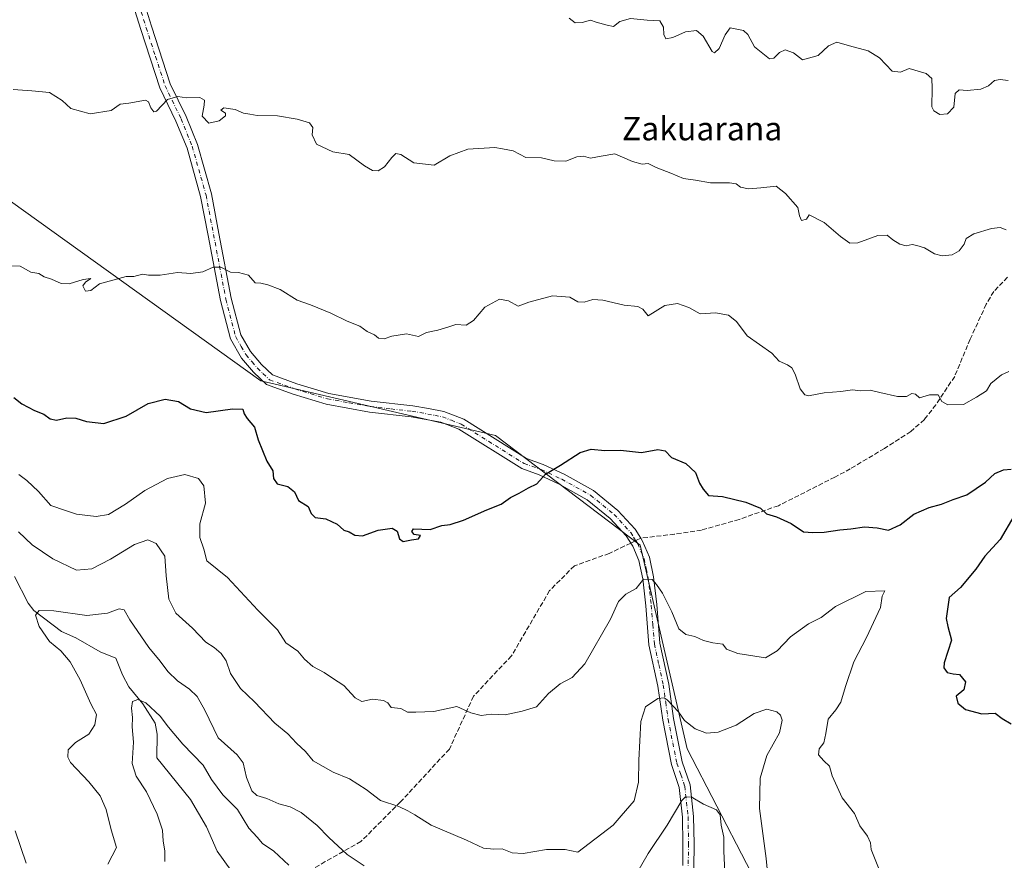
# Model space of a CAD drawing. Units: metres. Extents: x 559713 to 563146, y 4726377 to 4728720.
# Drawn here: x 560868 to 561204, y 4727632 to 4727919 of the extents above; entities that cross this region are included whole.
import ezdxf
from ezdxf.enums import TextEntityAlignment as Align

# ---------------------------------------------------------------- set-up
doc = ezdxf.new("R2010")
doc.units = ezdxf.units.M
doc.header["$MEASUREMENT"] = 0
doc.linetypes.add('DGN Style 3', pattern=[2.307223458686699, 1.648016756204785, -0.6592067024819142])
doc.linetypes.add('DGN Style 4', pattern=[2.6384748266838614, 1.318413404963828, -0.6592067024819142, 0.001648016756204785, -0.6592067024819142])
for name, color, linetype, lineweight in [('Arbolado forestal CxS', 92, 'Continuous', 0), ('Camino Cxs', 7, 'Continuous', 0), ('Camino eje', 30, 'DGN Style 4', 13), ('Corriente natural lineal', 142, 'Continuous', 13), ('Curva de nivel maestra', 30, 'Continuous', 30), ('Curva de nivel normal', 30, 'Continuous', 0), ('Senda', 7, 'DGN Style 3', 0), ('Senda no paivmentada conexión', 7, 'DGN Style 3', 0), ('Texto cartográfico', 7, 'Continuous', 0)]:
    doc.layers.add(name, color=color, linetype=linetype, lineweight=lineweight)
doc.styles.add('Style-Arial', font='txt')

# ---------------------------------------------------------------- blocks, each defined once
blk = doc.blocks.new('*U5')
at = {"layer": 'Arbolado forestal CxS', "color": 92, "linetype": 'Continuous', "lineweight": 0}
blk.add_polyline3d([(560749.6923000002, 4727938.261700001, 611.4921999999933), (560813.1540999999, 4727893.966499999, 609.7989999999991), (560950.4205, 4727795.504899999, 601.8429999999935), (561030.4439000003, 4727776.8235, 601.7752999999939), (561079.7909000004, 4727739.460700001, 596.417300000001), (561095.7947000006, 4727670.074100001, 588.2075999999943), (561126.1470999997, 4727611.454299999, 590.5665000000008), (561140.1416999997, 4727509.361300001, 584.1977999999945), (561139.0925000003, 4727441.379100001, 579.7644), (561133.1343, 4727362.515500001, 585.6729999999952), (561096.5099, 4727240.7445, 583.9040999999997)], dxfattribs=at)
blk = doc.blocks.new('*U16')
at = {"layer": 'Camino Cxs', "color": 7, "linetype": 'Continuous', "lineweight": 0}
for points in [[(561094.2801000001, 4727630.270099999, 587.4170000000013), (561094.3601000002, 4727637.710100001, 591.6944999999978), (561094.2401000002, 4727646.7501, 589.6159999999945), (561093.1201, 4727656.9101, 589.1744000000035), (561090.4401000004, 4727664.670100001, 592.4541999999929), (561087.4401000004, 4727679.790100001, 592.1613999999972), (561085.8000999996, 4727691.470100001, 597.092499999999), (561082.7600999996, 4727705.470100001, 596.2795000000042), (561081.6801000005, 4727718.8301, 598.4468999999954), (561080.6401000004, 4727728.030099999, 598.9401000000071), (561079.3201000001, 4727734.270099999, 599.0947000000015), (561077.2801000001, 4727739.0701, 598.1094000000012), (561075.0401, 4727742.590100001, 599.1649999999936), (561069.6001000004, 4727748.590100001, 601.1328000000067), (561061.7600999996, 4727754.9101, 603.215400000001), (561052.1601, 4727760.270099999, 603.1677000000054), (561045.3201000001, 4727763.470100001, 602.4296000000032), (561039.4001000002, 4727765.550100001, 603.3849999999948), (561017.9600999998, 4727778.9901, 605.9296000000032), (561011.8400999998, 4727781.390100001, 605.0117000000029), (561001.7200999996, 4727783.2301, 606.1214999999938), (560987.5201000003, 4727784.840100001, 606.9294999999984), (560972.7200999996, 4727787.4801, 605.483600000007), (560961.5201000003, 4727790.920100001, 607.772100000002), (560952.4401000004, 4727794.200099999, 606.8904999999941), (560947.9600999998, 4727798.440099999, 605.1638999999996), (560943.8800999997, 4727803.2401, 605.9244000000035), (560940.1601, 4727809.720100001, 606.2681000000011), (560936.7200999996, 4727822.840100001, 606.2630000000064), (560932.5201000003, 4727845.0001, 609.4207000000024), (560929.9600999998, 4727858.280099999, 612.067200000005), (560925.3201000001, 4727874.7601, 612.2312999999995), (560921.5601000004, 4727883.960100001, 612.7718000000023), (560916.0800999999, 4727895.3201, 613.5519999999962), (560909.6001000004, 4727915.1601, 615.6010999999999), (560906.2001, 4727926.120100001, 616.7045999999973)], [(560909.7500999998, 4727927.370100001, 618.5093000000053), (560913.1901000004, 4727916.300100001, 616.9281000000046), (560919.5800999999, 4727896.720100001, 615.1564000000071), (560925.0000999998, 4727885.4801, 614.0988000000071), (560928.8800999997, 4727875.9801, 612.6790000000037), (560933.6201, 4727859.140100001, 613.1128000000026), (560936.2100999998, 4727845.700099999, 612.4248999999982), (560940.3901000004, 4727823.6601, 608.7789000000049), (560943.6700999998, 4727811.1501, 608.0656000000017), (560946.9700999996, 4727805.4101, 608.6612000000023), (560950.6901000004, 4727801.020099999, 608.2051000000065), (560954.4600999998, 4727797.460100001, 608.8883999999962), (560962.7100999998, 4727794.4801, 609.6699999999983), (560973.6101000002, 4727791.130100001, 608.8457000000053), (560988.0601000004, 4727788.5601, 607.9193999999989), (561002.2401000002, 4727786.960100001, 607.4774000000034), (561007.6801000005, 4727786.050100001, 606.8815000000031), (561012.9001000002, 4727785.020099999, 606.1710000000021), (561019.6601, 4727782.360099999, 606.7581000000064), (561041.0401, 4727768.960100001, 605.1061000000045), (561046.7401000002, 4727766.960100001, 606.1340000000055), (561053.8800999997, 4727763.620100001, 605.5641000000032), (561063.8701, 4727758.040100001, 605.1496000000043), (561072.1901000004, 4727751.3301, 604.040399999998), (561078.0401, 4727744.880100001, 601.9024999999965), (561079.9801000003, 4727741.840100001, 600.5708000000013), (561080.6201, 4727740.8301, 600.6692999999941), (561082.9200999998, 4727735.4101, 600.7660999999935), (561084.3601000002, 4727728.630100001, 599.6619999999966), (561085.4200999998, 4727719.200099999, 599.372199999998), (561086.4901000002, 4727706.030099999, 598.3436999999976), (561089.5000999998, 4727692.130100001, 597.4339999999938), (561091.1501000002, 4727680.420100001, 595.2979999999952), (561094.0800999999, 4727665.6601, 591.5815000000002), (561096.8101000004, 4727657.7401, 589.6915000000008), (561098.0000999998, 4727646.9801, 587.5268000000069), (561098.1201, 4727637.720100001, 588.6284000000014), (561098.0301000001, 4727629.4301, 587.2345999999961)]]:
    blk.add_polyline3d(points, dxfattribs=at)

msp = doc.modelspace()

# ---------------------------------------------------------------- linework, layer by layer
at = {"layer": 'Arbolado forestal CxS', "color": 92, "linetype": 'Continuous', "lineweight": 0}
for points in [[(561096.5099, 4727240.7445, 583.9040999999997), (561133.1343, 4727362.515500001, 585.6729999999952), (561139.0925000003, 4727441.379100001, 579.7644), (561140.1416999997, 4727509.361300001, 584.1977999999945), (561126.1470999997, 4727611.454299999, 590.5665000000008), (561095.7947000006, 4727670.074100001, 588.2075999999943), (561079.7909000004, 4727739.460700001, 596.417300000001), (561030.4439000003, 4727776.8235, 601.7752999999939), (560950.4205, 4727795.504899999, 601.8429999999935), (560813.1540999999, 4727893.966499999, 609.7989999999991), (560749.6923000002, 4727938.261700001, 611.4921999999933)], [(560749.6923000002, 4727938.261700001, 611.4921999999933), (560813.1540999999, 4727893.966499999, 609.7989999999991), (560950.4205, 4727795.504899999, 601.8429999999935), (561030.4439000003, 4727776.8235, 601.7752999999939), (561079.7909000004, 4727739.460700001, 596.417300000001), (561095.7947000006, 4727670.074100001, 588.2075999999943), (561126.1470999997, 4727611.454299999, 590.5665000000008), (561140.1416999997, 4727509.361300001, 584.1977999999945), (561139.0925000003, 4727441.379100001, 579.7644), (561133.1343, 4727362.515500001, 585.6729999999952), (561096.5099, 4727240.7445, 583.9040999999997)]]:
    msp.add_polyline3d(points, dxfattribs=at)
at = {"layer": 'Camino Cxs', "color": 7, "linetype": 'Continuous', "lineweight": 0}
for points in [[(561094.2801000001, 4727630.270099999, 587.4170000000013), (561094.3601000002, 4727637.710100001, 591.6944999999978), (561094.2401000002, 4727646.7501, 589.6159999999945), (561093.1201, 4727656.9101, 589.1744000000035), (561090.4401000004, 4727664.670100001, 592.4541999999929), (561087.4401000004, 4727679.790100001, 592.1613999999972), (561085.8000999996, 4727691.470100001, 597.092499999999), (561082.7600999996, 4727705.470100001, 596.2795000000042), (561081.6801000005, 4727718.8301, 598.4468999999954), (561080.6401000004, 4727728.030099999, 598.9401000000071), (561079.3201000001, 4727734.270099999, 599.0947000000015), (561077.2801000001, 4727739.0701, 598.1094000000012), (561075.0401, 4727742.590100001, 599.1649999999936), (561069.6001000004, 4727748.590100001, 601.1328000000067), (561061.7600999996, 4727754.9101, 603.215400000001), (561052.1601, 4727760.270099999, 603.1677000000054), (561045.3201000001, 4727763.470100001, 602.4296000000032), (561039.4001000002, 4727765.550100001, 603.3849999999948), (561017.9600999998, 4727778.9901, 605.9296000000032), (561011.8400999998, 4727781.390100001, 605.0117000000029), (561001.7200999996, 4727783.2301, 606.1214999999938), (560987.5201000003, 4727784.840100001, 606.9294999999984), (560972.7200999996, 4727787.4801, 605.483600000007), (560961.5201000003, 4727790.920100001, 607.772100000002), (560952.4401000004, 4727794.200099999, 606.8904999999941), (560947.9600999998, 4727798.440099999, 605.1638999999996), (560943.8800999997, 4727803.2401, 605.9244000000035), (560940.1601, 4727809.720100001, 606.2681000000011), (560936.7200999996, 4727822.840100001, 606.2630000000064), (560932.5201000003, 4727845.0001, 609.4207000000024), (560929.9600999998, 4727858.280099999, 612.067200000005), (560925.3201000001, 4727874.7601, 612.2312999999995), (560921.5601000004, 4727883.960100001, 612.7718000000023), (560916.0800999999, 4727895.3201, 613.5519999999962), (560909.6001000004, 4727915.1601, 615.6010999999999), (560906.2001, 4727926.120100001, 616.7045999999973)], [(560909.7500999998, 4727927.370100001, 618.5093000000053), (560913.1901000004, 4727916.300100001, 616.9281000000046), (560919.5800999999, 4727896.720100001, 615.1564000000071), (560925.0000999998, 4727885.4801, 614.0988000000071), (560928.8800999997, 4727875.9801, 612.6790000000037), (560933.6201, 4727859.140100001, 613.1128000000026), (560936.2100999998, 4727845.700099999, 612.4248999999982), (560940.3901000004, 4727823.6601, 608.7789000000049), (560943.6700999998, 4727811.1501, 608.0656000000017), (560946.9700999996, 4727805.4101, 608.6612000000023), (560950.6901000004, 4727801.020099999, 608.2051000000065), (560954.4600999998, 4727797.460100001, 608.8883999999962), (560962.7100999998, 4727794.4801, 609.6699999999983), (560973.6101000002, 4727791.130100001, 608.8457000000053), (560988.0601000004, 4727788.5601, 607.9193999999989), (561002.2401000002, 4727786.960100001, 607.4774000000034), (561007.6801000005, 4727786.050100001, 606.8815000000031), (561012.9001000002, 4727785.020099999, 606.1710000000021), (561019.6601, 4727782.360099999, 606.7581000000064), (561041.0401, 4727768.960100001, 605.1061000000045), (561046.7401000002, 4727766.960100001, 606.1340000000055), (561053.8800999997, 4727763.620100001, 605.5641000000032), (561063.8701, 4727758.040100001, 605.1496000000043), (561072.1901000004, 4727751.3301, 604.040399999998), (561078.0401, 4727744.880100001, 601.9024999999965), (561079.9801000003, 4727741.840100001, 600.5708000000013), (561080.6201, 4727740.8301, 600.6692999999941), (561082.9200999998, 4727735.4101, 600.7660999999935), (561084.3601000002, 4727728.630100001, 599.6619999999966), (561085.4200999998, 4727719.200099999, 599.372199999998), (561086.4901000002, 4727706.030099999, 598.3436999999976), (561089.5000999998, 4727692.130100001, 597.4339999999938), (561091.1501000002, 4727680.420100001, 595.2979999999952), (561094.0800999999, 4727665.6601, 591.5815000000002), (561096.8101000004, 4727657.7401, 589.6915000000008), (561098.0000999998, 4727646.9801, 587.5268000000069), (561098.1201, 4727637.720100001, 588.6284000000014), (561098.0301000001, 4727629.4301, 587.2345999999961)]]:
    msp.add_polyline3d(points, dxfattribs=at)
at = {"layer": 'Camino eje', "color": 30, "linetype": 'DGN Style 4', "lineweight": 13}
for points in [[(560909.6951000001, 4727921.210100001, 616.8755999999995), (560911.3951000003, 4727915.7301, 616.1315000000031), (560914.5900999998, 4727905.940099999, 614.9741999999969), (560917.8300999999, 4727896.020099999, 613.2869000000064), (560923.2801000001, 4727884.720100001, 612.819399999993), (560927.1001000004, 4727875.370100001, 611.3699000000051), (560931.7901, 4727858.710100001, 612.1206999999995), (560934.3651000002, 4727845.350099999, 610.905700000003), (560938.5551000005, 4727823.2501, 606.9477999999945), (560941.9151, 4727810.4351, 606.9179000000004), (560943.7751000002, 4727807.1951, 607.0234000000055), (560945.4250999996, 4727804.325099999, 607.2551999999996), (560947.4650999998, 4727801.925100001, 607.4731999999931), (560949.3251, 4727799.7301, 606.7802999999985), (560951.2100999998, 4727797.950099999, 606.7666000000027), (560953.4501, 4727795.8301, 607.702099999995), (560962.1151000002, 4727792.700099999, 608.8647000000057), (560973.1651, 4727789.3051, 607.1720000000059), (560980.5651000004, 4727787.985099999, 607.1266999999935), (560987.7901, 4727786.700099999, 607.2504000000044), (560994.8901000004, 4727785.895099999, 607.1487999999954), (561001.9801000003, 4727785.095100001, 606.7872000000061), (561004.7001, 4727784.640100001, 606.4891999999963), (561009.7600999996, 4727783.720100001, 605.6720999999961), (561012.3701, 4727783.2051, 604.8209999999963), (561015.4301000005, 4727782.005100001, 605.6477000000014), (561018.8101000004, 4727780.675100001, 606.1777000000002), (561040.2200999996, 4727767.255100001, 603.4691000000021), (561046.0301000001, 4727765.215100001, 604.148000000001), (561053.0201000003, 4727761.9451, 603.7550000000047), (561062.8151000004, 4727756.475099999, 603.986699999994), (561070.8951000003, 4727749.960100001, 602.3488999999972), (561076.5401, 4727743.735099999, 600.250199999995), (561077.5100999996, 4727742.215100001, 598.9793000000063), (561078.2732999995, 4727741.015699999, 599.1306999999942)], [(561078.2732999995, 4727741.015699999, 599.1306999999942), (561078.9501, 4727739.950099999, 599.2483000000066), (561081.1201, 4727734.840100001, 599.8806999999942), (561081.8400999998, 4727731.450099999, 599.7360000000045), (561082.5000999998, 4727728.3301, 598.3068000000058), (561083.0301000001, 4727723.6151, 597.1833000000044), (561083.5500999996, 4727719.015100001, 598.2308000000048), (561084.0850999998, 4727712.4301, 597.4474000000046), (561084.6250999998, 4727705.7501, 597.2736000000004), (561086.1451000003, 4727698.7501, 597.4002999999939), (561087.6501000002, 4727691.800100001, 596.7983999999997), (561088.4751000004, 4727685.9451, 594.4703000000009), (561089.2950999998, 4727680.1051, 593.6345000000001), (561092.2600999996, 4727665.165100001, 590.6003000000055), (561093.6001000004, 4727661.2851, 589.8071000000054), (561094.9650999998, 4727657.325099999, 589.3653999999951), (561096.1201, 4727646.8651, 588.195000000007), (561096.2401000002, 4727637.715100001, 589.7099000000017), (561096.1551000001, 4727629.850099999, 586.9363000000012)]]:
    msp.add_polyline3d(points, dxfattribs=at)
at = {"layer": 'Corriente natural lineal', "color": 142, "linetype": 'Continuous', "lineweight": 13}
msp.add_polyline3d([(560866.4643999999, 4727728.769200001, 586.903999999995), (560871.1961000003, 4727719.738399999, 586.3083999999944), (560873.1580999997, 4727717.159499999, 586.1198000000004), (560882.4924, 4727710.0974, 584.3418999999994), (560887.4698000001, 4727707.8749, 583.4863999999943), (560895.7441999996, 4727703.1406, 582.3307000000059), (560901, 4727701, 581.9590000000027), (560903.2916000001, 4727695.2588, 581.4271000000008), (560905.4524999997, 4727691.1874, 581.1276000000071), (560910.2161999998, 4727685.3825, 580.573000000004), (560914.4526000004, 4727678.7733, 579.8467999999993), (560915.0872, 4727675.0361, 579.3381999999983), (560915, 4727667, 578.632500000007), (560926.4870999996, 4727652.787500001, 577.4382999999943), (560931.9029000001, 4727643.488399999, 576.7260999999999), (560935.5680999998, 4727635.235300001, 576.1796999999933), (560940.2808999997, 4727628.702099999, 576.2302999999956)], dxfattribs=at)
at = {"layer": 'Curva de nivel maestra', "color": 30, "linetype": 'Continuous', "lineweight": 30, "elevation": 600, "flags": 128}
for points in [[(560866.3300000001, 4727789.780099999), (560869.0199999996, 4727787.5701), (560873.2800000003, 4727785.4001), (560876.5599999996, 4727784.100099999), (560878.6399999997, 4727782.4801), (560880.8700000001, 4727782.100099999), (560884.3300000001, 4727782.8101), (560887.4400000004, 4727782.720100001), (560891.0300000003, 4727781.590100001), (560896.9800000004, 4727780.9301), (560904.54, 4727783.450099999), (560912.0899999999, 4727787.790100001), (560917.8200000003, 4727789.2501), (560922.4199999999, 4727788.440099999), (560926.5, 4727785.920100001), (560931.7999999998, 4727784.6501), (560940.8600000005, 4727785.890100001), (560944.3099999996, 4727785.860099999), (560944.7999999998, 4727784.220100001), (560945.8200000003, 4727782.620100001), (560948.3499999996, 4727779.670100001), (560949.5199999996, 4727775.350099999), (560952.54, 4727768.0801), (560954.5300000003, 4727764.7401), (560954.7599999999, 4727762.1601), (560956.0300000003, 4727760.3201), (560959.6500000004, 4727759.4301), (560961.9500000002, 4727757.6801), (560963.3700000001, 4727754.630100001), (560966.5599999996, 4727752.620100001), (560967.6100000005, 4727750.280099999), (560969, 4727748.890100001), (560972.5999999996, 4727748.460100001), (560976.54, 4727746.5701), (560978.7100000001, 4727744.620100001), (560980.54, 4727743.960100001), (560982.5099999999, 4727742.8201), (560985.1799999997, 4727742.640100001), (560990.4199999999, 4727744.540100001), (560995.25, 4727745.280099999), (560997, 4727744.220100001), (560997.7000000002, 4727741.630100001), (560998.9400000004, 4727740.670100001), (561001.8200000003, 4727741.270099999), (561004.2699999996, 4727741.600099999), (561004.9100000003, 4727742.770099999), (561002.79, 4727743.130100001), (561001.9900000002, 4727744.1601), (561002.5099999999, 4727745.0101), (561008.1799999997, 4727744.790100001), (561012.2100000001, 4727746.220100001), (561014.9600000001, 4727746.5101), (561019.54, 4727747.950099999), (561027.5099999999, 4727751.5101), (561032.3600000005, 4727753.4301), (561035.5899999999, 4727755.710100001), (561038.5700000003, 4727757.190099999), (561041.6799999997, 4727758.9901), (561044.5, 4727760.380100001), (561047.5199999996, 4727763.670100001), (561052.5800000001, 4727766.700099999), (561059.3099999996, 4727771.0001), (561063.04, 4727772.1601), (561067.7599999999, 4727771.7301), (561073.0599999996, 4727771.780099999), (561080.1699999999, 4727771.0101), (561085.8300000001, 4727772.0801), (561088.3399999999, 4727771.640100001), (561090.4299999997, 4727769.3201), (561095.3700000001, 4727767.2601), (561098.5899999999, 4727764.2301), (561100.0499999998, 4727760.590100001), (561101.2800000003, 4727758.540100001), (561103.0599999996, 4727756.440099999), (561107.8799999999, 4727756.0601), (561115.75, 4727754.1601), (561120.79, 4727752.040100001), (561122.8700000001, 4727750.1801), (561126.2100000001, 4727749.0801), (561131.2699999996, 4727746.8301), (561135.4199999999, 4727743.9801), (561138.5700000003, 4727743.800100001), (561142.54, 4727743.9301), (561147.8799999999, 4727744.7401), (561151.6299999999, 4727745.0001), (561156.2800000003, 4727745.720100001), (561160.5, 4727745.420100001), (561164.4400000004, 4727744.5601), (561168.3399999999, 4727746.420100001), (561173, 4727750.030099999), (561178.2199999997, 4727752.300100001), (561182.5, 4727753.470100001), (561186.5, 4727755.0101), (561191.1699999999, 4727756.640100001), (561197.4900000002, 4727760.970100001), (561200.6699999999, 4727763.8301), (561203.6299999999, 4727765.100099999), (561206.1699999999, 4727765.360099999)], [(561207.1900000004, 4727749.340100001), (561202.4500000002, 4727741.4301), (561197.2599999999, 4727735.710100001), (561194.2100000001, 4727731.270099999), (561188.9500000002, 4727725.030099999), (561185.1399999997, 4727721.6801), (561184.0800000001, 4727714.460100001), (561184.6699999999, 4727711.7401), (561185.9100000003, 4727707.0701), (561183.3600000005, 4727699.360099999), (561183.2699999996, 4727697.700099999), (561184.4299999997, 4727696.100099999), (561186.5, 4727695.5801), (561188.6299999999, 4727695.360099999), (561190.7100000001, 4727692.890100001), (561190.1100000005, 4727690.200099999), (561187.4400000004, 4727687.970100001), (561188.0099999999, 4727685.5801), (561190.7100000001, 4727683.4801), (561196.2199999997, 4727681.950099999), (561200.7999999998, 4727682.2401), (561203.1500000004, 4727680.4301), (561206.2699999996, 4727678.620100001)]]:
    msp.add_lwpolyline(points, dxfattribs=at)
at = {"layer": 'Curva de nivel normal', "color": 30, "linetype": 'Continuous', "lineweight": 0, "flags": 128}
for points, elevation in [([(561055.54, 4727919.0801), (561057.6299999999, 4727917.5001), (561060.0499999998, 4727917.590100001), (561062.8399999999, 4727918.380100001), (561064.8300000001, 4727917.710100001), (561068.5, 4727916.6501), (561070.6399999997, 4727916.210100001), (561072.8700000001, 4727917.870100001), (561076.4199999999, 4727918.9301), (561082.1600000003, 4727918.340100001), (561086.4800000004, 4727918.110099999), (561087.7800000003, 4727916.0101), (561087.7999999998, 4727913.440099999), (561088.4800000004, 4727912.020099999), (561090.9299999997, 4727912.420100001), (561095.2400000002, 4727914.440099999), (561099.0099999999, 4727914.8201), (561101.29, 4727912.870100001), (561104.2699999996, 4727907.720100001), (561105.1600000003, 4727907.2401), (561106.6799999997, 4727908.720100001), (561108.7599999999, 4727913.4101), (561110.4400000004, 4727915.720100001), (561112.2000000002, 4727915.440099999), (561114.9400000004, 4727914.840100001), (561116.4800000004, 4727913.4301), (561118.7800000003, 4727909.2301), (561123.9100000003, 4727905.1601), (561125.3099999996, 4727905.4301), (561127.2199999997, 4727907.3201), (561129.1900000004, 4727908.2401), (561132.0300000003, 4727907.2401), (561135.0800000001, 4727904.860099999), (561140.4699999997, 4727906.350099999), (561144, 4727909.600099999), (561146.7699999996, 4727910.840100001), (561151.1699999999, 4727909.590100001), (561157.54, 4727907.9301), (561161.2999999998, 4727905.4901), (561165.7199999997, 4727900.9801), (561168.4600000001, 4727900.630100001), (561171.5, 4727901.890100001), (561177.29, 4727900.130100001), (561179.1600000003, 4727898.5101), (561179.25, 4727895.140100001), (561179.1500000004, 4727888.860099999), (561179.8399999999, 4727887.460100001), (561181.9299999997, 4727886.1601), (561184.5800000001, 4727886.420100001), (561186.7300000004, 4727888.770099999), (561187.0999999996, 4727893.3201), (561188.5499999998, 4727894.640100001), (561191.2199999997, 4727894.380100001), (561195.8499999996, 4727894.890100001), (561198.5, 4727896.0101), (561200.5, 4727897.800100001), (561202.5, 4727898.100099999), (561205.1699999999, 4727897.7601)], 615), ([(560866.0999999996, 4727894.7301), (560872.3799999999, 4727894.2401), (560878.4900000002, 4727893.6801), (560882.7300000004, 4727890.9301), (560885.7699999996, 4727888.300100001), (560892.3600000005, 4727886.460100001), (560899.4600000001, 4727887.630100001), (560902.5099999999, 4727889.770099999), (560905.5099999999, 4727890.0801), (560911.2100000001, 4727891.0801), (560912.2000000002, 4727890.550100001), (560912.9699999997, 4727888.4901), (560914.04, 4727887.0701), (560914.9199999999, 4727887.300100001), (560918.6900000004, 4727891.270099999), (560922.2199999997, 4727892.350099999), (560925.1799999997, 4727891.870100001), (560929.6699999999, 4727891.960100001), (560931.2800000003, 4727891.050100001), (560931.1200000001, 4727889.4001), (560930.4500000002, 4727885.610099999), (560932.7100000001, 4727883.280099999), (560936.2300000004, 4727884.050100001), (560938.4600000001, 4727885.770099999), (560938.4699999997, 4727886.630100001), (560936.8399999999, 4727887.710100001), (560937.8700000001, 4727888.460100001), (560941.7400000002, 4727887.890100001), (560944.54, 4727886.710100001), (560946.7699999996, 4727886.370100001), (560949.2800000003, 4727885.8201), (560956.2000000002, 4727885.7401), (560962.8099999996, 4727884.6801), (560967.0999999996, 4727883.340100001), (560968.1500000004, 4727881.8101), (560968.0099999999, 4727879.2501), (560969.5, 4727876.050100001), (560975.0300000003, 4727873.520099999), (560980.6200000001, 4727872.620100001), (560985.7599999999, 4727868.7501), (560988.4900000002, 4727867.1601), (560990.5099999999, 4727867.050100001), (560992.6600000003, 4727868.3301), (560995.1100000005, 4727871.520099999), (560996.5199999996, 4727872.960100001), (560998.1799999997, 4727872.5701), (561002.5800000001, 4727869.800100001), (561009.6100000005, 4727868.9001), (561014.9400000004, 4727872.110099999), (561021.0800000001, 4727874.370100001), (561026.6200000001, 4727874.700099999), (561030.2599999999, 4727874.970100001), (561032.8399999999, 4727874.5101), (561036.5099999999, 4727873.890100001), (561040.8399999999, 4727871.540100001), (561046.1799999997, 4727871.420100001), (561050.4900000002, 4727870.440099999), (561054.4400000004, 4727870.340100001), (561058.1600000003, 4727871.7401), (561060.5099999999, 4727871.9801), (561062.8399999999, 4727871.290100001), (561066.5, 4727872.020099999), (561071.0800000001, 4727872.8201), (561077.1699999999, 4727870.190099999), (561080.4199999999, 4727869.270099999), (561082.5, 4727869.550100001), (561085.1699999999, 4727868.100099999), (561090.1699999999, 4727866.200099999), (561094.5099999999, 4727864.4001), (561098.6299999999, 4727863.850099999), (561103.7100000001, 4727862.940099999), (561110.2300000004, 4727862.920100001), (561112.54, 4727862.610099999), (561114.0199999996, 4727861.5001), (561116.7100000001, 4727860.940099999), (561120.8899999997, 4727861.200099999), (561126.0700000003, 4727861.7401), (561129.2599999999, 4727859.2601), (561133.54, 4727854.5801), (561134.1200000001, 4727851.6501), (561134.79, 4727850.130100001), (561136.4699999997, 4727850.530099999), (561137.4299999997, 4727852.0601), (561142.5199999996, 4727849.450099999), (561148.0099999999, 4727844.690099999), (561151.1900000004, 4727842.360099999), (561153.9299999997, 4727842.5101), (561160.7599999999, 4727844.950099999), (561163.9199999999, 4727845.1501), (561165.9100000003, 4727843.470100001), (561168.2599999999, 4727842.020099999), (561170.4800000004, 4727841.5001), (561172.4600000001, 4727841.880100001), (561174.0999999996, 4727841.530099999), (561176.7300000004, 4727840.8301), (561180.1399999997, 4727838.710100001), (561182.7400000002, 4727838.020099999), (561186.1399999997, 4727838.380100001), (561188.5199999996, 4727839.710100001), (561190.2300000004, 4727841.9801), (561190.8499999996, 4727844.0001), (561193.5, 4727845.590100001), (561199.4800000004, 4727847.390100001), (561202.4299999997, 4727847.710100001), (561204.4800000004, 4727846.970100001)], 610), ([(560864.9100000003, 4727834.6801), (560868.4699999997, 4727834.5801), (560872.0700000003, 4727832.5001), (560874.7599999999, 4727832.0601), (560876.6600000003, 4727830.920100001), (560879.1699999999, 4727830.140100001), (560882.4600000001, 4727828.6601), (560885.2000000002, 4727828.460100001), (560889.9199999999, 4727829.9901), (560892.5099999999, 4727830.300100001), (560890.6600000003, 4727829.050100001), (560889.7699999996, 4727827.850099999), (560890.6600000003, 4727826.050100001), (560892.5199999996, 4727826.200099999), (560895.4400000004, 4727828.4901), (560904.5300000003, 4727830.9801), (560907.2400000002, 4727831.020099999), (560910.1399999997, 4727831.800100001), (560912.1699999999, 4727831.420100001), (560916.1600000003, 4727831.520099999), (560922.04, 4727832.4301), (560926.5700000003, 4727832.020099999), (560930.7400000002, 4727832.630100001), (560934.2300000004, 4727834.190099999), (560936.8399999999, 4727834.220100001), (560940.1799999997, 4727832.5001), (560942.8600000005, 4727832.350099999), (560946.2199999997, 4727831.5101), (560948.5, 4727828.9001), (560950.5, 4727828.790100001), (560952.8399999999, 4727828.120100001), (560957.0199999996, 4727826.5701), (560962.8799999999, 4727822.920100001), (560967.4199999999, 4727821.4101), (560974.3399999999, 4727818.540100001), (560979.8799999999, 4727815.7601), (560984.2000000002, 4727814.090100001), (560986.6699999999, 4727812.220100001), (560989.2400000002, 4727811.130100001), (560990.5700000003, 4727810.020099999), (560992.4800000004, 4727809.720100001), (560995.1799999997, 4727810.670100001), (561000.1799999997, 4727811.440099999), (561004.1799999997, 4727810.600099999), (561006.9299999997, 4727811.920100001), (561010.8600000005, 4727812.720100001), (561014.2599999999, 4727813.770099999), (561016.9299999997, 4727814.700099999), (561020.5099999999, 4727814.4301), (561022.9299999997, 4727816.0001), (561026.8399999999, 4727820.5101), (561031.8399999999, 4727823.270099999), (561034.8399999999, 4727822.770099999), (561038.1799999997, 4727820.9101), (561041.8399999999, 4727822.220100001), (561049.8399999999, 4727824.380100001), (561055.8399999999, 4727824.0101), (561058.5099999999, 4727822.420100001), (561060.7400000002, 4727822.2601), (561063.6600000003, 4727823.200099999), (561067.0599999996, 4727822.950099999), (561074.3200000003, 4727821.210100001), (561078.9199999999, 4727820.8201), (561080.6799999997, 4727819.840100001), (561082.5, 4727817.640100001), (561088.1699999999, 4727821.1601), (561092.5, 4727821.800100001), (561096.4000000004, 4727820.4801), (561100.2699999996, 4727818.300100001), (561105.4199999999, 4727818.6501), (561109.9199999999, 4727817.8101), (561112.6399999997, 4727815.720100001), (561116.25, 4727810.8301), (561124.6399999997, 4727804.9101), (561127.2000000002, 4727802.200099999), (561130, 4727800.950099999), (561131.4900000002, 4727799.940099999), (561132.6200000001, 4727797.690099999), (561134.3200000003, 4727792.720100001), (561135.9299999997, 4727790.670100001), (561137.1200000001, 4727790.370100001), (561142.5, 4727791.4001), (561148.1699999999, 4727791.8101), (561152.1699999999, 4727792.350099999), (561154.8300000001, 4727792.050100001), (561158.1699999999, 4727792.2601), (561161.5, 4727791.440099999), (561167.5, 4727790.1501), (561170.5, 4727790.170100001), (561172.3600000005, 4727791.1601), (561173.5899999999, 4727790.880100001), (561175.0199999996, 4727789.690099999), (561178.3700000001, 4727790.6501), (561181.3300000001, 4727790.690099999), (561182.5700000003, 4727788.460100001), (561184.6100000005, 4727787.300100001), (561190, 4727787.420100001), (561194.3700000001, 4727789.850099999), (561197.7999999998, 4727792.090100001), (561199.3300000001, 4727794.5101), (561202.9199999999, 4727797.540100001), (561205.4500000002, 4727798.640100001)], 605), ([(560868.0199999996, 4727763.530099999), (560870.7699999996, 4727761.5001), (560874.7000000002, 4727757.710100001), (560878.9299999997, 4727752.9801), (560883.8600000005, 4727751.270099999), (560887.6799999997, 4727750.0601), (560894.3700000001, 4727749.2401), (560898.5300000003, 4727749.950099999), (560904.3899999997, 4727753.450099999), (560910.9600000001, 4727758.050100001), (560918.6500000004, 4727762.200099999), (560924.5700000003, 4727763.5601), (560929.1799999997, 4727762.1501), (560931.0199999996, 4727759.700099999), (560931.5999999996, 4727753.800100001), (560929.7199999997, 4727746.7301), (560929.7400000002, 4727742.0601), (560931.0999999996, 4727738.0601), (560932.04, 4727734.0701), (560939.1299999999, 4727728.460100001), (560949.4100000003, 4727717.3201), (560956.0999999996, 4727710.6601), (560959, 4727706.220100001), (560963.0599999996, 4727703.290100001), (560965.3399999999, 4727700.6601), (560968.2300000004, 4727698.1601), (560972.04, 4727696.040100001), (560974.8700000001, 4727694.130100001), (560978.7699999996, 4727691.670100001), (560982.6200000001, 4727687.4801), (560984.9400000004, 4727686.2401), (560988.5700000003, 4727686.950099999), (560992.2999999998, 4727686.520099999), (560993.7599999999, 4727685.7401), (560994.8700000001, 4727684.200099999), (560998.2400000002, 4727683.800100001), (561000.5199999996, 4727682.520099999), (561003.2599999999, 4727682.520099999), (561009.4900000002, 4727682.790100001), (561017.3200000003, 4727684.460100001), (561022.0999999996, 4727682.3301), (561025.5700000003, 4727681.460100001), (561028.9800000004, 4727681.870100001), (561033.7199999997, 4727681.610099999), (561039.5, 4727682.940099999), (561044.3799999999, 4727684.350099999), (561048.5099999999, 4727688.890100001), (561052.5099999999, 4727692.1801), (561056.5499999998, 4727694.350099999), (561060.8899999997, 4727699.040100001), (561069.6799999997, 4727714.2601), (561072.4000000004, 4727720.3101), (561074.9000000004, 4727722.790100001), (561078.4500000002, 4727724.6601), (561080.8899999997, 4727727.890100001), (561083.8700000001, 4727727.800100001), (561085.2999999998, 4727726.040100001), (561087.3700000001, 4727723.140100001), (561090.6200000001, 4727716.710100001), (561092.9000000004, 4727710.9301), (561095.3600000005, 4727708.970100001), (561098.4199999999, 4727708.360099999), (561101.3300000001, 4727707.0001), (561104.5700000003, 4727706.140100001), (561107.9000000004, 4727705.780099999), (561109.2300000004, 4727704.050100001), (561113.0099999999, 4727702.530099999), (561122.5, 4727701.0601), (561126.5, 4727703.4901), (561131.0499999998, 4727708.200099999), (561137.1399999997, 4727712.630100001), (561141.4199999999, 4727714.8101), (561146.3700000001, 4727718.620100001), (561156.7400000002, 4727723.6601), (561163.1399999997, 4727723.850099999), (561162.2999999998, 4727722.0601), (561161.6399999997, 4727718.200099999), (561156.8700000001, 4727707.970100001), (561152.5800000001, 4727699.720100001), (561149.79, 4727691.350099999), (561148.1500000004, 4727686.020099999), (561146.5, 4727683.340100001), (561143.8099999996, 4727680.190099999), (561143.0700000003, 4727675.2401), (561142.3200000003, 4727672.0701), (561140.7599999999, 4727670.0701), (561140.5999999996, 4727668.030099999), (561142.3499999996, 4727665.970100001), (561144.2999999998, 4727664.200099999), (561145.1799999997, 4727660.8201), (561148.6600000003, 4727653.350099999), (561152.7699999996, 4727648.0801), (561154.5999999996, 4727643.8101), (561157.2100000001, 4727640.340100001), (561158.3099999996, 4727638.020099999), (561158.5099999999, 4727635.7501), (561160.9500000002, 4727629.520099999)], 595), ([(560867.9199999999, 4727743.9901), (560872.54, 4727739.5801), (560879.6100000005, 4727734.8201), (560887.6200000001, 4727730.9901), (560892.8499999996, 4727731.360099999), (560899.1799999997, 4727734.640100001), (560907.4600000001, 4727739.6601), (560911.9500000002, 4727741.3301), (560914.7800000003, 4727740.0001), (560917.7000000002, 4727735.700099999), (560918.1799999997, 4727728.970100001), (560919.1299999999, 4727721.0601), (560921.4600000001, 4727716.3301), (560927.2000000002, 4727711.200099999), (560931.75, 4727706.440099999), (560934.5300000003, 4727704.600099999), (560936.9100000003, 4727702.600099999), (560938.6399999997, 4727700.0001), (560940.1799999997, 4727695.780099999), (560943.5300000003, 4727690.5801), (560948.29, 4727686.030099999), (560955.2199999997, 4727678.780099999), (560959.6299999999, 4727675.130100001), (560962.6299999999, 4727671.940099999), (560965.6799999997, 4727669.1801), (560968.29, 4727665.940099999), (560975.1500000004, 4727662.100099999), (560980.6900000004, 4727659.790100001), (560986.3799999999, 4727656.220100001), (560991.2199999997, 4727652.440099999), (560997.5099999999, 4727650.440099999), (561000.5499999998, 4727648.9901), (561003.0199999996, 4727647.620100001), (561008.5800000001, 4727644.100099999), (561020.5999999996, 4727638.9101), (561026.3499999996, 4727636.2401), (561029.9400000004, 4727635.9101), (561032.79, 4727636.0101), (561036.1799999997, 4727634.5801), (561039.8399999999, 4727634.4301), (561047.8499999996, 4727635.7401), (561054.1900000004, 4727635.7501), (561058.5099999999, 4727634.850099999), (561070.5800000001, 4727644.030099999), (561073.25, 4727647.2301), (561077.7699999996, 4727652.340100001), (561079.2199999997, 4727658.670100001), (561079.29, 4727666.220100001), (561080.0099999999, 4727679.4001), (561081.5700000003, 4727684.380100001), (561085.7599999999, 4727687.220100001), (561087.9000000004, 4727687.440099999), (561088.9900000002, 4727686.7601), (561092.8899999997, 4727682.640100001), (561094.9299999997, 4727679.720100001), (561098.4800000004, 4727676.840100001), (561102.3799999999, 4727675.4001), (561106.3600000005, 4727675.710100001), (561112.5, 4727678.140100001), (561118.6100000005, 4727682.120100001), (561122.9600000001, 4727683.530099999), (561126.3499999996, 4727682.6501), (561127.6200000001, 4727681.530099999), (561128.1799999997, 4727679.870100001), (561127.2199999997, 4727675.460100001), (561122.9299999997, 4727667.840100001), (561120.6399999997, 4727660.030099999), (561120.4699999997, 4727649.7401), (561122.6799999997, 4727632.7401), (561123.5099999999, 4727624.4901)], 590), ([(560898.3600000005, 4727630.7501), (560901.2599999999, 4727636.460100001), (560899.4600000001, 4727642.420100001), (560897.7599999999, 4727649.4001), (560895.75, 4727654.100099999), (560891.8099999996, 4727658.850099999), (560885.6200000001, 4727665.4301), (560884.7100000001, 4727667.200099999), (560884.8300000001, 4727669.7401), (560887.3399999999, 4727672.2501), (560891.8200000003, 4727675.110099999), (560893.9500000002, 4727678.2501), (560894.4299999997, 4727681.7401), (560892.5300000003, 4727685.440099999), (560888.9000000004, 4727693.5601), (560885.5300000003, 4727699.700099999), (560882.3300000001, 4727703.440099999), (560878.4600000001, 4727706.6601), (560874.9500000002, 4727711.720100001), (560873.6699999999, 4727715.600099999), (560874.9000000004, 4727717.1601), (560879.9100000003, 4727717.120100001), (560891.1200000001, 4727715.530099999), (560898.2199999997, 4727716.3201), (560902.2199999997, 4727717.790100001), (560903.8399999999, 4727717.390100001), (560905.8200000003, 4727714.040100001), (560912.3099999996, 4727704.590100001), (560916.1200000001, 4727699.9001), (560918.79, 4727696.4001), (560922.0300000003, 4727693.2601), (560926.1699999999, 4727690.340100001), (560928.8300000001, 4727687.840100001), (560931.3600000005, 4727683.200099999), (560935.9500000002, 4727673.840100001), (560942.4199999999, 4727667.9801), (560944.5099999999, 4727665.2601), (560945.5999999996, 4727660.2401), (560947.3799999999, 4727655.800100001), (560949.0899999999, 4727654.190099999), (560952.5300000003, 4727653.090100001), (560956.5599999996, 4727651.370100001), (560960.5300000003, 4727650.270099999), (560964.2000000002, 4727648.340100001), (560969.7300000004, 4727643.9101), (560973.6600000003, 4727639.800100001), (560979.8799999999, 4727634.100099999), (560985.6900000004, 4727630.2501)], 585), ([(560917.79, 4727631.690099999), (560917.7199999997, 4727635.280099999), (560917.1399999997, 4727638.5801), (560916.9100000003, 4727642.3201), (560915.1900000004, 4727647.800100001), (560911.5499999998, 4727655.4301), (560908, 4727660.790100001), (560906.5899999999, 4727665.0801), (560907.0599999996, 4727672.360099999), (560906.6299999999, 4727677.520099999), (560906.79, 4727680.7401), (560906.3799999999, 4727683.9101), (560906.79, 4727686.200099999), (560908.5099999999, 4727686.870100001), (560911.2699999996, 4727685.700099999), (560916.2100000001, 4727681.200099999), (560918.9800000004, 4727677.420100001), (560923.8899999997, 4727671.6501), (560930.8200000003, 4727664.4801), (560933.7000000002, 4727659.670100001), (560937.4699999997, 4727654.4001), (560942.5599999996, 4727649.4001), (560946.4199999999, 4727643.0601), (560949.2300000004, 4727640.020099999), (560951.0199999996, 4727637.860099999), (560954.8499999996, 4727635.200099999), (560959.9800000004, 4727630.460100001)], 580), ([(561078.1399999997, 4727626.880100001), (561082.5099999999, 4727634.4001), (561088.9600000001, 4727644.0701), (561094.0199999996, 4727652.440099999), (561095.1100000005, 4727653.640100001), (561097.1100000005, 4727653.6801), (561101.4000000004, 4727651.1601), (561105.7599999999, 4727649.290100001), (561107.0800000001, 4727647.590100001), (561107.3399999999, 4727644.0701), (561108.2999999998, 4727640.0001), (561108.3200000003, 4727635.140100001), (561108.5899999999, 4727628.0001)], 585), ([(560870.54, 4727631.130100001), (560866.7400000002, 4727642.120100001)], 590)]:
    msp.add_lwpolyline(points, dxfattribs=dict(at, elevation=elevation))
at = {"layer": 'Senda', "color": 7, "linetype": 'DGN Style 3', "lineweight": 0}
for points in [[(561205.0100999996, 4727830.7501, 614.1486000000004), (561200.2901, 4727825.950099999, 613.5981999999931), (561197.7200999996, 4727821.550100001, 614.6535000000003), (561192.2401000002, 4727809.630100001, 612.8043000000034), (561186.9700999996, 4727796.9901, 610.9391999999935), (561180.5601000004, 4727787.3101, 610.563599999994), (561176.6401000004, 4727782.270099999, 609.1533000000054), (561172.0000999998, 4727778.190099999, 610.6218999999984), (561163.0401, 4727772.4301, 609.9394999999931), (561151.4001000002, 4727765.470100001, 606.334600000002), (561146.1601, 4727762.670100001, 607.587400000004), (561126.8800999997, 4727752.9101, 606.0887999999978), (561113.5601000004, 4727748.2601, 604.4964000000036), (561100.6801000005, 4727744.590100001, 605.2716999999975), (561091.5201000003, 4727743.2301, 603.9511000000057), (561079.9801000003, 4727741.840100001, 600.5708000000013)], [(561076.5664999997, 4727740.191400001, 598.656099999993), (561069.2578999996, 4727736.661699999, 603.2741999999998), (561057.3517000005, 4727732.428500001, 606.9124000000012), (561048.8850999996, 4727723.9617, 603.9689000000071), (561035.9203000005, 4727701.7367, 602.2936000000045), (561022.9556999998, 4727687.9783, 599.7090999999928), (561014.7537000002, 4727669.9867, 596.9483000000037), (560998.0849000001, 4727651.994899999, 594.7302000000054), (560984.5910999998, 4727638.5011, 591.582899999994), (560972.4203000005, 4727631.621900001, 586.9177999999956), (560961.5723000001, 4727625.2719, 586.7532000000066), (560946.5328000002, 4727623.4496, 584.1120999999986)]]:
    msp.add_polyline3d(points, dxfattribs=at)
at = {"layer": 'Senda no paivmentada conexión', "color": 7, "linetype": 'DGN Style 3', "lineweight": 0, "extrusion": (-0.2187220013336574, -0.1056319108189233, 0.9700528777078818), "elevation": -621539.2917267386, "flags": 128}
msp.add_lwpolyline([(-4013248.058852477, 2484727.998436775), (-4013248.058852476, 2484726.044496682)], dxfattribs=at)
at = {"layer": 'Senda no paivmentada conexión', "color": 7, "linetype": 'DGN Style 3', "lineweight": 0, "extrusion": (-0.544745879808333, -0.2631172390021416, 0.7962545101735594), "elevation": -1549118.179876254, "flags": 128}
msp.add_lwpolyline([(-4013126.372611227, 2039951.860612298), (-4013126.372611227, 2039949.480131336)], dxfattribs=at)

# ---------------------------------------------------------------- block references
at = {"layer": 'Arbolado forestal CxS', "color": 92, "linetype": 'Continuous', "lineweight": 0}
msp.add_blockref('*U5', (0, 0), dxfattribs=at)
at = {"layer": 'Camino Cxs', "color": 7, "linetype": 'Continuous', "lineweight": 0}
msp.add_blockref('*U16', (0, 0), dxfattribs=at)

# ---------------------------------------------------------------- texts
at = {"layer": 'Texto cartográfico', "color": 7, "linetype": 'Continuous', "lineweight": 0, "style": 'Style-Arial'}
msp.add_text('Zakuarana', height=8, dxfattribs=at).set_placement((561100.8980158536, 4727881.41015), align=Align.MIDDLE_CENTER)

doc.saveas('drawing.dxf')
